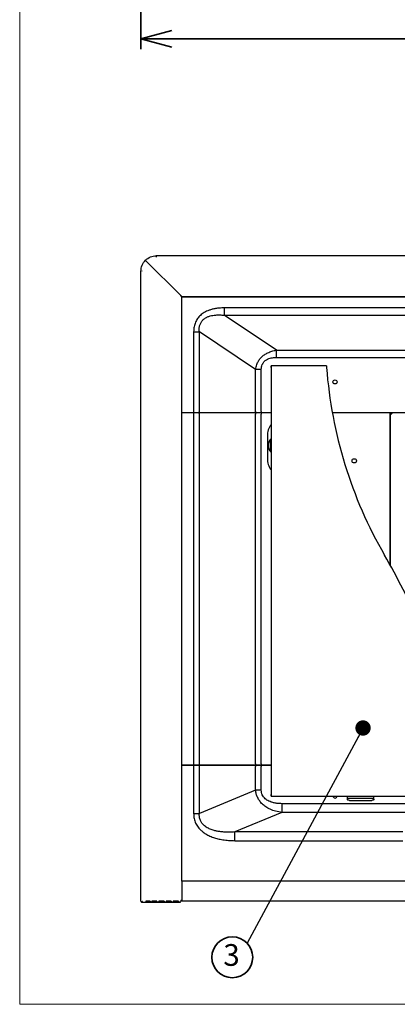
# Model space of a CAD drawing. Units: millimetres. Extents: x 98 to 4265, y 69 to 2909.
# Drawn here: x 98 to 466, y 69 to 1029 of the extents above; entities that cross this region are included whole.
import ezdxf

# ---------------------------------------------------------------- set-up
doc = ezdxf.new("R2010")
doc.units = ezdxf.units.MM
doc.header["$LTSCALE"] = 10
doc.styles.add('SLDTEXTSTYLE0', font='TXT', dxfattribs={"width": 0.7, "bigfont": 'bigfont'})
doc.styles.get("Standard").update_dxf_attribs({"font": 'txt', "bigfont": 'bigfont'})
doc.dimstyles.new('SLDDIMSTYLE0', dxfattribs={"dimtxt": 36.380208, "dimasz": 30, "dimexe": 0, "dimexo": 0.0625, "dimgap": 9.095052, "dimtad": 3, "dimdec": 1, "dimrnd": 1e-09, "dimzin": 12, "dimdsep": 46, "dimtxsty": 'SLDTEXTSTYLE0', "dimblk1": 'OPEN30', "dimblk2": 'OPEN30', "dimsah": 1, "dimcen": 0.09, "dimadec": 0, "dimazin": 3, "dimtfac": 1, "dimtdec": 1, "dimtofl": 0, "dimtmove": 0, "dimatfit": 3, "dimldrblk": 'OPEN30', "dimfxl": 1, "dimfrac": 2, "dimtolj": 1, "dimtzin": 12, "dimarcsym": 0})
doc.dimstyles.new('SLDDIMSTYLE3', dxfattribs={"dimtxt": 0.18, "dimasz": 15, "dimexe": 0, "dimexo": 0.0625, "dimgap": 0, "dimtad": 0, "dimtih": 1, "dimtoh": 1, "dimdec": 0, "dimrnd": 1e-09, "dimzin": 0, "dimdsep": 46, "dimtxsty": 'Standard', "dimblk1": 'DOT', "dimblk2": 'DOT', "dimsah": 1, "dimcen": 0.09, "dimadec": 0, "dimazin": 0, "dimtfac": 15, "dimtdec": 0, "dimtofl": 0, "dimtmove": 0, "dimatfit": 3, "dimldrblk": 'DOT', "dimfxl": 1, "dimfrac": 2, "dimtolj": 1, "dimtzin": 0, "dimarcsym": 0})

# ---------------------------------------------------------------- blocks, each defined once
blk = doc.blocks.new('様式_0')
at = {"lineweight": 18}
for p, q in [((-0.43, 2905), (-0.43, 65)), ((-0.43, 65), (4020, 65))]:
    blk.add_line(p, q, dxfattribs=at)
blk = doc.blocks.new('_Open30')
at = {"color": 0, "linetype": 'ByBlock', "lineweight": -2}
for p, q in [((-1, 0.267949), (0, 0)), ((0, 0), (-1, -0.267949)), ((0, 0), (-1, 0))]:
    blk.add_line(p, q, dxfattribs=at)
blk = doc.blocks.new('_D')
at = {"color": 179, "linetype": 'Continuous', "lineweight": 35}
for p, q in [((215.93, 1094.21), (215.93, 1000.54)), ((1114.93, 1094.21), (1114.93, 1000.54)), ((1114.93, 1010.54), (215.93, 1010.54))]:
    blk.add_line(p, q, dxfattribs=at)
at = {"color": 179, "linetype": 'Continuous', "lineweight": 35, "xscale": 30, "yscale": 30, "rotation": 180}
blk.add_blockref('_Open30', (215.93, 1010.54, 81.83), dxfattribs=at)
at = {"color": 179, "linetype": 'Continuous', "lineweight": 35, "xscale": 30, "yscale": 30}
blk.add_blockref('_Open30', (1114.93, 1010.54, 81.83), dxfattribs=at)
at = {"color": 179, "linetype": 'Continuous', "lineweight": 35, "insert": (633.68, 1051.47), "char_height": 31.75, "attachment_point": 1, "style": 'SLDTEXTSTYLE0'}
blk.add_mtext('899', dxfattribs=at)
blk = doc.blocks.new('SW_NOTE_0_115')
at = {"color": 0, "linetype": 'Continuous', "lineweight": 35}
blk.add_circle((-14.39, -13.79), 19.93, dxfattribs=at)
at = {"color": 0, "linetype": 'Continuous', "lineweight": 35, "insert": (-15.16, -0.94), "char_height": 21.17, "attachment_point": 2, "style": 'SLDTEXTSTYLE0'}
blk.add_mtext('3', dxfattribs=at)
blk = doc.blocks.new('_Dot')
at = {"color": 0, "linetype": 'ByBlock', "lineweight": -2}
blk.add_line((-0.5, 0), (-1, 0), dxfattribs=at)
at = {"color": 0, "linetype": 'ByBlock', "const_width": 0.5}
blk.add_lwpolyline([(-0.25, 0, 1), (0.25, 0, 1)], format="xyb", close=True, dxfattribs=at)

msp = doc.modelspace()

# ---------------------------------------------------------------- linework, layer by layer
at = {"color": 7, "linetype": 'Continuous', "lineweight": 25}
for p, q in [((1099.93, 798.83), (230.93, 798.83)), ((230.93, 798.06), (230.93, 797.63)), ((254.73, 760.03), (220.74, 794.02)), ((215.93, 169.43), (215.93, 783.83)), ((217.13, 783.83), (216.7, 783.83)), ((255.93, 188.83), (255.93, 758.83)), ((255.93, 758.83), (1074.93, 758.83)), ((1074.33, 758.83), (256.53, 758.83)), ((1033.77, 747.98), (297.08, 747.98)), ((348.3, 706.76), (297.08, 740.91)), ((297.08, 740.91), (1033.77, 740.91)), ((267.4, 724.69), (267.4, 647.03)), ((327.91, 688.05), (272.95, 724.69)), ((272.95, 647.03), (272.95, 724.69)), ((348.3, 706.76), (982.56, 706.76)), ((342.93, 690.82), (342.93, 691.62)), ((397.05, 691.62), (342.93, 691.62)), ((348.3, 699.69), (982.56, 699.69)), ((327.91, 647.03), (327.91, 688.05)), ((333.45, 647.03), (333.45, 688.05)), ((342.93, 690.82), (342.93, 272.42)), ((255.93, 645.83), (257.13, 645.83)), ((257.13, 645.57), (255.93, 645.57)), ((257.13, 645.83), (267.4, 645.83)), ((267.4, 645.57), (257.13, 645.57)), ((267.4, 647.03), (267.4, 645.83)), ((267.4, 645.57), (267.4, 644.37)), ((267.4, 644.37), (267.4, 303.27)), ((272.28, 645.83), (327.24, 645.83)), ((327.24, 645.57), (272.28, 645.57)), ((272.95, 303.27), (272.95, 644.37)), ((327.91, 303.27), (327.91, 644.37)), ((333.45, 647.03), (333.45, 645.83)), ((333.45, 645.83), (342.93, 645.83)), ((333.45, 645.57), (333.45, 644.37)), ((342.93, 645.57), (333.45, 645.57)), ((333.45, 303.27), (333.45, 644.37)), ((402.76, 645.83), (474.93, 645.83)), ((457.93, 645.57), (402.8, 645.57)), ((459.13, 645.57), (457.93, 645.57)), ((459.13, 497.32), (459.13, 645.57)), ((460.53, 644.86), (459.23, 644.86)), ((459.23, 644.86), (459.23, 497.14)), ((460.93, 644.63), (460.43, 644.72)), ((460.72, 645.74), (460.73, 644.95)), ((339.42, 623.12), (339.42, 601.12)), ((342.55, 619.62), (342.05, 619.62)), ((342.05, 619.62), (342.05, 617.2)), ((342.05, 617.2), (342.05, 608.02)), ((342.93, 619.25), (342.55, 619.62)), ((342.55, 619.62), (342.55, 617.2)), ((342.55, 617.2), (342.55, 608.02)), ((342.05, 608.02), (342.55, 608.02)), ((342.55, 608.02), (342.93, 608.4)), ((459.22, 587.57), (459.13, 587.57)), ((255.93, 302.07), (257.13, 302.07)), ((257.13, 301.83), (255.93, 301.83)), ((257.13, 302.07), (267.4, 302.07)), ((267.4, 301.83), (257.13, 301.83)), ((267.4, 303.27), (267.4, 302.07)), ((267.4, 301.83), (267.4, 300.63)), ((267.4, 300.63), (267.4, 254.66)), ((272.28, 302.07), (327.24, 302.07)), ((327.24, 301.83), (272.28, 301.83)), ((272.95, 254.66), (272.95, 300.63)), ((327.91, 277.56), (327.91, 300.63)), ((333.45, 303.27), (333.45, 302.07)), ((333.45, 302.07), (342.93, 302.07)), ((342.93, 301.83), (333.45, 301.83)), ((333.45, 301.83), (333.45, 300.63)), ((333.45, 277.56), (333.45, 300.63)), ((327.91, 277.56), (272.95, 254.66)), ((342.93, 272.42), (342.93, 273.22)), ((342.93, 271.62), (342.93, 272.42)), ((342.93, 271.62), (987.93, 271.62)), ((417.43, 271.62), (417.43, 269.71)), ((417.43, 269.71), (443.43, 269.71)), ((417.43, 269.71), (417.43, 268.62)), ((443.43, 269.71), (443.43, 271.62)), ((443.43, 268.62), (443.43, 269.71)), ((977.24, 264.38), (353.61, 264.38)), ((419.43, 267.62), (441.43, 267.62)), ((353.61, 255.9), (307.71, 236.77)), ((977.24, 255.9), (353.61, 255.9)), ((471.57, 236.77), (307.71, 236.77)), ((307.71, 228.29), (471.57, 228.29)), ((1074.93, 188.83), (255.93, 188.83)), ((255.93, 188.83), (255.93, 187.63)), ((255.93, 187.63), (255.93, 170.53)), ((215.93, 169.43), (215.93, 168.83)), ((217.13, 168.23), (217.93, 168.23)), ((217.44, 168.83), (217.21, 168.83)), ((217.93, 168.23), (220.83, 168.23)), ((224.83, 169.43), (220.83, 169.43)), ((220.83, 169.43), (220.83, 168.83)), ((224.83, 169.33), (220.83, 169.33)), ((220.83, 168.83), (224.83, 168.83)), ((220.83, 168.23), (224.83, 168.23)), ((224.83, 169.43), (224.83, 168.83)), ((224.83, 168.23), (226.53, 168.23)), ((231.53, 169.43), (226.53, 169.43)), ((226.53, 169.43), (226.53, 168.83)), ((231.53, 169.33), (226.53, 169.33)), ((226.53, 168.83), (231.53, 168.83)), ((226.53, 168.23), (231.53, 168.23)), ((231.53, 169.43), (231.53, 168.83)), ((231.53, 168.23), (233.53, 168.23)), ((238.53, 169.43), (233.53, 169.43)), ((233.53, 169.43), (233.53, 168.83)), ((233.53, 169.33), (234.58, 169.33)), ((233.53, 168.83), (238.53, 168.83)), ((233.53, 168.23), (238.53, 168.23)), ((238.53, 169.43), (238.53, 168.83)), ((238.53, 168.23), (240.53, 168.23)), ((245.53, 169.43), (240.53, 169.43)), ((240.53, 169.43), (240.53, 168.83)), ((240.53, 168.83), (245.53, 168.83)), ((240.53, 168.23), (245.53, 168.23)), ((242.27, 169.33), (244.88, 169.33)), ((245.53, 169.33), (244.88, 169.33)), ((245.53, 169.43), (245.53, 168.83)), ((245.53, 168.23), (247.53, 168.23)), ((252.53, 169.43), (247.53, 169.43)), ((247.53, 169.43), (247.53, 168.83)), ((252.53, 169.33), (247.53, 169.33)), ((247.53, 168.83), (252.53, 168.83)), ((247.53, 168.23), (252.53, 168.23)), ((252.53, 169.43), (252.53, 168.83)), ((252.53, 168.23), (254.53, 168.23)), ((254.73, 170.33), (254.73, 168.83)), ((255.93, 169.98), (254.73, 169.98)), ((255.93, 169.93), (254.73, 169.93)), ((255.93, 169.33), (254.73, 169.33)), ((255.93, 170.53), (255.93, 169.33)), ((1074.93, 169.33), (255.93, 169.33))]:
    msp.add_line(p, q, dxfattribs=at)
at = {"color": 8, "linetype": 'Continuous', "lineweight": 25}
for p, q in [((216.25, 168.61), (216.49, 168.83)), ((234.34, 169), (238.53, 169)), ((240.53, 169), (242.51, 169))]:
    msp.add_line(p, q, dxfattribs=at)
at = {"color": 7, "linetype": 'Continuous', "lineweight": 25, "flags": 128}
for points in [[(272.95, 647.03), (272.93, 646.8), (272.89, 646.58), (272.83, 646.37), (272.75, 646.19), (272.65, 646.04), (272.53, 645.93), (272.41, 645.86), (272.28, 645.83)], [(272.28, 645.57), (272.41, 645.55), (272.53, 645.48), (272.65, 645.37), (272.75, 645.22), (272.83, 645.04), (272.89, 644.83), (272.93, 644.61), (272.95, 644.37)], [(327.91, 647.03), (327.89, 646.8), (327.86, 646.58), (327.79, 646.37), (327.71, 646.19), (327.61, 646.04), (327.5, 645.93), (327.37, 645.86), (327.24, 645.83)], [(327.24, 645.57), (327.37, 645.55), (327.5, 645.48), (327.61, 645.37), (327.71, 645.22), (327.79, 645.04), (327.86, 644.83), (327.89, 644.61), (327.91, 644.37)], [(272.95, 303.27), (272.93, 303.04), (272.89, 302.82), (272.83, 302.61), (272.75, 302.43), (272.65, 302.28), (272.53, 302.17), (272.41, 302.1), (272.28, 302.07)], [(272.28, 301.83), (272.41, 301.81), (272.53, 301.74), (272.65, 301.63), (272.75, 301.48), (272.83, 301.3), (272.89, 301.09), (272.93, 300.87), (272.95, 300.63)], [(327.91, 303.27), (327.89, 303.04), (327.86, 302.82), (327.79, 302.61), (327.71, 302.43), (327.61, 302.28), (327.5, 302.17), (327.37, 302.1), (327.24, 302.07)], [(327.24, 301.83), (327.37, 301.81), (327.5, 301.74), (327.61, 301.63), (327.71, 301.48), (327.79, 301.3), (327.86, 301.09), (327.89, 300.87), (327.91, 300.63)], [(419.43, 267.62), (419.04, 267.64), (418.66, 267.7), (418.31, 267.79), (418.01, 267.92), (417.76, 268.07), (417.58, 268.24), (417.46, 268.43), (417.43, 268.62)], [(443.43, 268.62), (443.39, 268.43), (443.27, 268.24), (443.09, 268.07), (442.84, 267.92), (442.54, 267.79), (442.19, 267.7), (441.82, 267.64), (441.43, 267.62)]]:
    msp.add_lwpolyline(points, dxfattribs=at)
at = {"color": 7, "linetype": 'Continuous', "lineweight": 25}
for centre, radius in [((405.43, 675.83), 2), ((424.13, 598.82), 2.1)]:
    msp.add_circle(centre, radius, dxfattribs=at)
for centre, radius, start, end in [((824.49, 721.62), 428.49, 184.22928, 210.06421), ((358.1, 623.42), 18.68, 144.28947, 180.93118), ((358.1, 600.81), 18.68, 179.06882, 215.71053), ((-139.98, 163.34), 685.91, 23.65543, 30.06421), ((405.43, 271.83), 2, 186.27417, 353.72583)]:
    msp.add_arc(centre, radius, start, end, dxfattribs=at)
for points, knots in [([(215.93, 783.83), (215.93, 785.8), (216.32, 787.76), (217.82, 791.39), (218.93, 793.05), (221.71, 795.83), (223.37, 796.94), (227, 798.44), (228.96, 798.83), (230.93, 798.83)], [0, 0, 0, 0, 0.25, 0.25, 0.5, 0.5, 0.75, 0.75, 1, 1, 1, 1]), ([(255.93, 758.83), (255.93, 758.93), (255.89, 759.03), (255.77, 759.23), (255.69, 759.33), (255.46, 759.53), (255.33, 759.63), (255.04, 759.83), (254.88, 759.93), (254.73, 760.03)], [0, 0, 0, 0, 0.25, 0.25, 0.5, 0.5, 0.75, 0.75, 1, 1, 1, 1]), ([(254.73, 760.03), (254.83, 759.88), (254.93, 759.72), (255.13, 759.43), (255.23, 759.3), (255.43, 759.08), (255.53, 758.99), (255.73, 758.87), (255.83, 758.83), (255.93, 758.83)], [0, 0, 0, 0, 0.25, 0.25, 0.5, 0.5, 0.75, 0.75, 1, 1, 1, 1]), ([(297.08, 747.98), (295.6, 747.95), (292.8, 747.89), (288.91, 747.4), (285.49, 746.69), (282.56, 745.8), (279.99, 744.75), (277.77, 743.58), (275.74, 742.25), (273.97, 740.79), (272.44, 739.23), (271.16, 737.59), (270.05, 735.83), (269.13, 733.94), (268.38, 731.88), (267.59, 728.81), (267.48, 726.37), (267.4, 724.69)], [0, 0, 0, 0, 0.104552, 0.196488, 0.275709, 0.350404, 0.411702, 0.470418, 0.527102, 0.582366, 0.631609, 0.680478, 0.72851, 0.777428, 0.828794, 0.882109, 1, 1, 1, 1]), ([(272.95, 724.69), (272.89, 725.39), (272.78, 726.74), (272.88, 728.65), (273.17, 730.38), (273.75, 732.36), (274.66, 734.16), (275.85, 735.7), (277.36, 737.23), (279.11, 738.4), (280.94, 739.26), (282.16, 739.74), (283.86, 740.27), (286.14, 740.77), (289.28, 741.14), (292.97, 741.23), (295.67, 741.02), (297.08, 740.91)], [0, 0, 0, 0, 0.061127, 0.118428, 0.166858, 0.213523, 0.298224, 0.340414, 0.383191, 0.485194, 0.521672, 0.559634, 0.599221, 0.677683, 0.763286, 0.875526, 1, 1, 1, 1]), ([(327.91, 688.05), (328.03, 688.85), (328.28, 690.41), (328.96, 692.65), (329.98, 695.09), (331.52, 697.63), (333.73, 700.21), (336.46, 702.47), (339.78, 704.38), (343.77, 705.94), (346.72, 706.48), (348.3, 706.76)], [0, 0, 0, 0, 0.080821, 0.159164, 0.233694, 0.344841, 0.454934, 0.571943, 0.697731, 0.838589, 1, 1, 1, 1]), ([(333.45, 688.05), (333.46, 688.48), (333.49, 689.32), (333.72, 690.89), (334.25, 692.66), (335.12, 694.23), (335.98, 695.32), (336.83, 696.19), (337.95, 697.08), (339.37, 697.91), (341.06, 698.63), (343.1, 699.21), (345.57, 699.62), (347.34, 699.67), (348.3, 699.69)], [0, 0, 0, 0, 0.060378, 0.118546, 0.222395, 0.319631, 0.368349, 0.417606, 0.491481, 0.568203, 0.649147, 0.74987, 0.866115, 1, 1, 1, 1]), ([(397.05, 691.62), (397.06, 691.59), (397.06, 691.56), (397.07, 691.36), (397.09, 691.11), (397.12, 690.78), (397.14, 690.38), (397.16, 690.14), (397.17, 690.02)], [0, 0, 0, 0, 0.243339, 0.369992, 0.499618, 0.715371, 0.849183, 1, 1, 1, 1]), ([(342.93, 690.02), (342.93, 690.15), (342.93, 690.42), (342.93, 690.68), (342.93, 690.82)], [0, 0, 0, 0, 0.499998, 1, 1, 1, 1]), ([(459.23, 644.86), (459.24, 644.86), (459.28, 644.86), (459.55, 644.83), (459.95, 644.79), (460.27, 644.74), (460.43, 644.72)], [0, 0, 0, 0, 0.244584, 0.492547, 0.74424, 1, 1, 1, 1]), ([(460.53, 644.84), (460.53, 644.84), (460.53, 644.84), (460.56, 644.83), (460.6, 644.81), (460.67, 644.78), (460.78, 644.72), (460.88, 644.66), (460.93, 644.63)], [0, 0, 0, 0, 0.124409, 0.248838, 0.374244, 0.501561, 0.750315, 1, 1, 1, 1]), ([(460.93, 644.63), (460.9, 644.79), (460.84, 645.1), (460.78, 645.44), (460.74, 645.64), (460.73, 645.71), (460.72, 645.74)], [0, 0, 0, 0, 0.3341156, 0.6676936, 0.8427012, 1, 1, 1, 1]), ([(460.93, 644.63), (460.9, 644.68), (460.84, 644.78), (460.78, 644.89), (460.75, 644.96), (460.73, 645), (460.72, 645.03), (460.72, 645.03), (460.72, 645.03)], [0, 0, 0, 0, 0.248497, 0.497699, 0.625204, 0.750793, 0.875404, 1, 1, 1, 1]), ([(342.02, 619.54), (341.79, 619.24), (341.23, 618.5), (340.6, 617.12), (340.15, 615.5), (340, 613.79), (340.16, 612.07), (340.65, 610.38), (341.28, 609.04), (341.84, 608.35), (342.03, 608.12)], [0, 0, 0, 0, 0.093072, 0.227301, 0.36393, 0.502402, 0.64249, 0.784283, 0.928275, 1, 1, 1, 1]), ([(353.61, 255.9), (351.51, 256.21), (347.58, 256.79), (342.29, 258.69), (337.95, 261.05), (334.48, 263.81), (331.8, 266.87), (329.8, 270.21), (328.43, 273.78), (328.08, 276.3), (327.91, 277.56)], [0, 0, 0, 0, 0.175345, 0.328091, 0.461332, 0.580303, 0.689786, 0.792838, 0.896176, 1, 1, 1, 1]), ([(353.61, 264.38), (352.26, 264.41), (349.73, 264.48), (346.22, 265.02), (343.29, 265.81), (340.9, 266.77), (338.96, 267.85), (337.17, 269.19), (335.59, 270.85), (334.35, 272.92), (333.59, 275.18), (333.5, 276.76), (333.45, 277.56)], [0, 0, 0, 0, 0.150885, 0.282291, 0.39584, 0.488107, 0.569962, 0.642587, 0.737206, 0.823659, 0.910594, 1, 1, 1, 1]), ([(267.4, 254.66), (267.42, 253.82), (267.47, 252.18), (267.99, 249.05), (269.2, 245.34), (271.24, 241.96), (273.35, 239.47), (275.52, 237.4), (278.41, 235.24), (282.27, 233.09), (286.52, 231.38), (291.12, 230.04), (296.08, 229.07), (301.68, 228.41), (305.66, 228.33), (307.71, 228.29)], [0, 0, 0, 0, 0.046969, 0.0912354, 0.1766015, 0.2633221, 0.3099606, 0.3580447, 0.4304008, 0.5108468, 0.6042588, 0.6854813, 0.7777924, 0.8857864, 1, 1, 1, 1]), ([(307.71, 236.77), (305.96, 236.68), (302.66, 236.49), (298.03, 236.59), (294.03, 236.92), (290.53, 237.46), (287.68, 238.1), (285.35, 238.81), (283.48, 239.51), (281.61, 240.36), (279.77, 241.4), (277.6, 242.97), (275.49, 245.11), (273.79, 248.03), (272.87, 251.26), (272.92, 253.51), (272.95, 254.66)], [0, 0, 0, 0, 0.118884, 0.223328, 0.312966, 0.390772, 0.462584, 0.510014, 0.554888, 0.597343, 0.648918, 0.697372, 0.777276, 0.849323, 0.922609, 1, 1, 1, 1]), ([(215.93, 168.83), (215.93, 168.83), (215.96, 168.83), (216.1, 168.83), (216.2, 168.83), (216.45, 168.83), (216.6, 168.83), (216.93, 168.83), (217.1, 168.83), (217.27, 168.83)], [0, 0, 0, 0, 0.25, 0.25, 0.5, 0.5, 0.75, 0.75, 1, 1, 1, 1]), ([(217.93, 168.23), (217.91, 168.24), (217.88, 168.24), (217.83, 168.25), (217.77, 168.28), (217.7, 168.33), (217.62, 168.41), (217.55, 168.5), (217.48, 168.61), (217.41, 168.7), (217.36, 168.79), (217.33, 168.84), (217.31, 168.86)], [0, 0, 0, 0, 0.061663, 0.142733, 0.243728, 0.375403, 0.483577, 0.609212, 0.73686, 0.844842, 0.916187, 1, 1, 1, 1]), ([(220.83, 168.83), (220.83, 168.81), (220.83, 168.76), (220.83, 168.69), (220.83, 168.6), (220.83, 168.5), (220.83, 168.41), (220.83, 168.33), (220.83, 168.27), (220.83, 168.24), (220.83, 168.24), (220.83, 168.23)], [0, 0, 0, 0, 0.08014, 0.159766, 0.240153, 0.369839, 0.500093, 0.629779, 0.760034, 0.879879, 1, 1, 1, 1]), ([(224.83, 168.23), (224.83, 168.24), (224.83, 168.24), (224.83, 168.25), (224.83, 168.28), (224.83, 168.33), (224.83, 168.41), (224.83, 168.5), (224.83, 168.61), (224.83, 168.72), (224.83, 168.8), (224.83, 168.83)], [0, 0, 0, 0, 0.08014, 0.159766, 0.240153, 0.369839, 0.500093, 0.629779, 0.760034, 0.879879, 1, 1, 1, 1]), ([(226.53, 168.23), (226.53, 168.23), (226.53, 168.3), (226.53, 168.52), (226.53, 168.68), (226.53, 168.83)], [0, 0, 0, 0, 0.5, 0.5, 1, 1, 1, 1]), ([(231.53, 168.23), (231.53, 168.24), (231.53, 168.24), (231.53, 168.25), (231.53, 168.28), (231.53, 168.33), (231.53, 168.41), (231.53, 168.5), (231.53, 168.61), (231.53, 168.72), (231.53, 168.8), (231.53, 168.83)], [0, 0, 0, 0, 0.08014, 0.159766, 0.240153, 0.369839, 0.500093, 0.629779, 0.760034, 0.879879, 1, 1, 1, 1]), ([(233.53, 168.23), (233.53, 168.23), (233.53, 168.3), (233.53, 168.52), (233.53, 168.68), (233.53, 168.83)], [0, 0, 0, 0, 0.5, 0.5, 1, 1, 1, 1]), ([(238.53, 168.23), (238.53, 168.24), (238.53, 168.24), (238.53, 168.25), (238.53, 168.28), (238.53, 168.33), (238.53, 168.41), (238.53, 168.5), (238.53, 168.61), (238.53, 168.72), (238.53, 168.8), (238.53, 168.83)], [0, 0, 0, 0, 0.08014, 0.159766, 0.240153, 0.369839, 0.500093, 0.629779, 0.760034, 0.879879, 1, 1, 1, 1]), ([(240.53, 168.23), (240.53, 168.23), (240.53, 168.3), (240.53, 168.52), (240.53, 168.68), (240.53, 168.83)], [0, 0, 0, 0, 0.5, 0.5, 1, 1, 1, 1]), ([(245.53, 168.23), (245.53, 168.24), (245.53, 168.24), (245.53, 168.25), (245.53, 168.28), (245.53, 168.33), (245.53, 168.41), (245.53, 168.5), (245.53, 168.61), (245.53, 168.72), (245.53, 168.8), (245.53, 168.83)], [0, 0, 0, 0, 0.08014, 0.159766, 0.240153, 0.369839, 0.500093, 0.629779, 0.760034, 0.879879, 1, 1, 1, 1]), ([(247.53, 168.23), (247.53, 168.23), (247.53, 168.3), (247.53, 168.52), (247.53, 168.68), (247.53, 168.83)], [0, 0, 0, 0, 0.5, 0.5, 1, 1, 1, 1]), ([(252.53, 168.23), (252.53, 168.24), (252.53, 168.24), (252.53, 168.25), (252.53, 168.28), (252.53, 168.33), (252.53, 168.41), (252.53, 168.5), (252.53, 168.61), (252.53, 168.72), (252.53, 168.8), (252.53, 168.83)], [0, 0, 0, 0, 0.08014, 0.159766, 0.240153, 0.369839, 0.500093, 0.629779, 0.760034, 0.879879, 1, 1, 1, 1]), ([(254.53, 168.23), (254.53, 168.24), (254.53, 168.24), (254.53, 168.25), (254.53, 168.28), (254.54, 168.31), (254.55, 168.36), (254.56, 168.42), (254.57, 168.51), (254.6, 168.66), (254.62, 168.77), (254.63, 168.83)], [0, 0, 0, 0, 0.079083, 0.159715, 0.241932, 0.325765, 0.411246, 0.498403, 0.629822, 0.797051, 1, 1, 1, 1]), ([(254.73, 170.33), (254.88, 170.33), (255.04, 170.33), (255.33, 170.33), (255.46, 170.33), (255.69, 170.33), (255.77, 170.33), (255.89, 170.33), (255.93, 170.33), (255.93, 170.33)], [0, 0, 0, 0, 0.25, 0.25, 0.5, 0.5, 0.75, 0.75, 1, 1, 1, 1])]:
    msp.add_open_spline(points, degree=3, knots=knots, dxfattribs=at)
for points in [[(297.08, 747.98), (297.08, 747.32), (297.08, 746.01), (297.08, 744.13), (297.08, 742.37), (297.08, 741.39), (297.08, 740.91)], [(267.4, 724.69), (268.38, 724.69), (270.36, 724.69), (272.08, 724.69), (272.95, 724.69)], [(348.3, 699.69), (348.3, 700.35), (348.3, 701.66), (348.3, 703.54), (348.3, 705.3), (348.3, 706.27), (348.3, 706.76)], [(333.45, 688.05), (332.47, 688.05), (330.49, 688.05), (328.77, 688.05), (327.91, 688.05)], [(267.4, 645.83), (268.27, 645.83), (270, 645.83), (271.52, 645.83), (272.28, 645.83)], [(272.28, 645.57), (271.52, 645.57), (270, 645.57), (268.27, 645.57), (267.4, 645.57)], [(327.24, 645.83), (328.21, 645.83), (330.14, 645.83), (332.35, 645.83), (333.45, 645.83)], [(333.45, 645.57), (332.35, 645.57), (330.14, 645.57), (328.21, 645.57), (327.24, 645.57)], [(267.4, 302.07), (268.27, 302.07), (270, 302.07), (271.52, 302.07), (272.28, 302.07)], [(272.28, 301.83), (271.52, 301.83), (270, 301.83), (268.27, 301.83), (267.4, 301.83)], [(327.24, 302.07), (328.21, 302.07), (330.14, 302.07), (332.35, 302.07), (333.45, 302.07)], [(333.45, 301.83), (332.35, 301.83), (330.14, 301.83), (328.21, 301.83), (327.24, 301.83)], [(333.45, 277.56), (332.47, 277.56), (330.49, 277.56), (328.77, 277.56), (327.91, 277.56)], [(353.61, 264.38), (353.61, 263.53), (353.61, 261.85), (353.61, 259.48), (353.61, 257.4), (353.61, 256.4), (353.61, 255.9)], [(267.4, 254.66), (268.38, 254.66), (270.36, 254.66), (272.08, 254.66), (272.95, 254.66)], [(307.71, 228.29), (307.71, 229.14), (307.71, 230.82), (307.71, 233.19), (307.71, 235.27), (307.71, 236.27), (307.71, 236.77)], [(216.25, 168.61), (216.33, 168.53), (216.5, 168.39), (216.8, 168.26), (217.02, 168.23), (217.13, 168.23)]]:
    msp.add_open_spline(points, degree=3, dxfattribs=at)

# ---------------------------------------------------------------- block references
msp.add_blockref('様式_0', (97.96, 3.66))
at = {"color": 179, "linetype": 'Continuous', "lineweight": 35}
msp.add_blockref('SW_NOTE_0_115', (319.54, 128.3), dxfattribs=at)

# ---------------------------------------------------------------- dimensions: what is measured, and where the dimension line sits
dim = msp.add_linear_dim(base=(215.93, 1010.54), p1=(1114.93, 1104.21), p2=(215.93, 1104.21), dimstyle='SLDDIMSTYLE0', dxfattribs=at)
dim.commit()
dim.dimension.update_dxf_attribs({"geometry": '_D', "text_midpoint": (665.43, 1010.54), "dimtype": 160})

# ---------------------------------------------------------------- leaders
msp.add_leader([(432.77, 338.21), (319.54, 128.3)], dimstyle='SLDDIMSTYLE3', dxfattribs=at)

doc.saveas('drawing.dxf')
